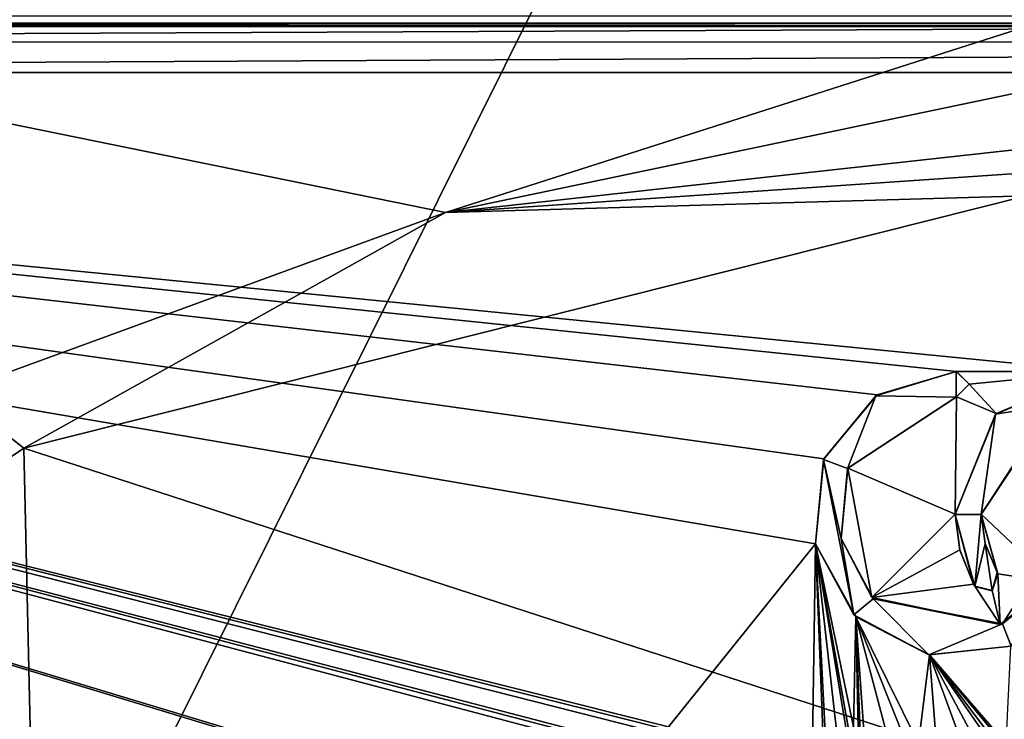
# Model space of a CAD drawing. Units: millimetres. Extents: x -500 to 500, y -1000 to 10.
# Drawn here: x -27 to -1, y -46 to -27 of the extents above; entities that cross this region are included whole.
import ezdxf

# ---------------------------------------------------------------- set-up
doc = ezdxf.new("R2010")
doc.units = ezdxf.units.MM
doc.header["$LTSCALE"] = 65.185185
for name, color, linetype in [('105', 7, 'CONTINUOUS'), ('114', 7, 'CONTINUOUS'), ('118', 7, 'CONTINUOUS'), ('120', 7, 'CONTINUOUS'), ('20', 7, 'CONTINUOUS'), ('276', 7, 'CONTINUOUS'), ('279', 7, 'CONTINUOUS'), ('280', 7, 'CONTINUOUS'), ('281', 7, 'CONTINUOUS'), ('282', 7, 'CONTINUOUS'), ('283', 7, 'CONTINUOUS'), ('284', 7, 'CONTINUOUS'), ('285', 7, 'CONTINUOUS'), ('289', 7, 'CONTINUOUS'), ('290', 7, 'CONTINUOUS'), ('39', 7, 'CONTINUOUS'), ('48', 7, 'CONTINUOUS'), ('55', 7, 'CONTINUOUS'), ('56', 7, 'CONTINUOUS')]:
    doc.layers.add(name, color=color, linetype=linetype)

msp = doc.modelspace()

# ---------------------------------------------------------------- linework, layer by layer
at = {"layer": '105', "color": 7, "linetype": 'Continuous', "true_color": 0xebebeb}
for points in [[(-79.5, -26.725, 29.998), (-79.5, -27.423, 30.458), (78.5, -26.725, 29.998), (-79.5, -26.725, 29.998)], [(78.5, -26.725, 29.998), (-79.5, -27.423, 30.458), (78.5, -27.413, 30.454), (78.5, -26.725, 29.998)], [(-79.5, -27.423, 30.458), (-79.5, -28.226, 30.593), (78.5, -27.413, 30.454), (-79.5, -27.423, 30.458)], [(78.5, -27.413, 30.454), (-79.5, -28.226, 30.593), (78.5, -28.226, 30.593), (78.5, -27.413, 30.454)]]:
    msp.add_3dface(points, dxfattribs=at)
at = {"layer": '114', "color": 7, "linetype": 'Continuous', "true_color": 0xebebeb}
for points in [[(-79.5, -28.226, 30.593), (-85.504, -30.718, 30.497), (86, -153.148, 25.794), (-79.5, -28.226, 30.593)], [(78.5, -28.226, 30.593), (-79.5, -28.226, 30.593), (1.914, -36.228, 30.285), (78.5, -28.226, 30.593)], [(-79.5, -28.226, 30.593), (86, -153.148, 25.794), (-11.959, -48.7, 29.806), (-79.5, -28.226, 30.593)], [(-12, -46.082, 29.907), (-79.5, -28.226, 30.593), (-12, -48.615, 29.809), (-12, -46.082, 29.907)], [(-79.5, -28.226, 30.593), (-12, -46.082, 29.907), (-11.947, -45.952, 29.912), (-79.5, -28.226, 30.593)], [(-12, -48.615, 29.809), (-79.5, -28.226, 30.593), (-11.959, -48.7, 29.806), (-12, -48.615, 29.809)], [(-11.814, -45.896, 29.914), (-79.5, -28.226, 30.593), (-11.947, -45.952, 29.912), (-11.814, -45.896, 29.914)], [(-79.5, -28.226, 30.593), (-11.814, -45.896, 29.914), (-9.768, -45.921, 29.913), (-79.5, -28.226, 30.593)], [(-9.588, -45.735, 29.92), (-79.5, -28.226, 30.593), (-9.715, -45.791, 29.918), (-9.588, -45.735, 29.92)], [(-79.5, -28.226, 30.593), (-9.588, -45.735, 29.92), (-5.647, -40.842, 30.108), (-79.5, -28.226, 30.593)], [(-9.715, -45.791, 29.918), (-79.5, -28.226, 30.593), (-9.768, -45.921, 29.913), (-9.715, -45.791, 29.918)], [(1.914, -36.228, 30.285), (-79.5, -28.226, 30.593), (-1.874, -36.229, 30.285), (1.914, -36.228, 30.285)], [(-1.874, -36.229, 30.285), (-79.5, -28.226, 30.593), (-4.002, -36.856, 30.261), (-1.874, -36.229, 30.285)], [(-4.002, -36.856, 30.261), (-79.5, -28.226, 30.593), (-5.431, -38.568, 30.195), (-4.002, -36.856, 30.261)], [(-5.431, -38.568, 30.195), (-79.5, -28.226, 30.593), (-5.647, -40.842, 30.108), (-5.431, -38.568, 30.195)], [(-85.504, -30.718, 30.497), (-87, -153.148, 25.794), (86, -153.148, 25.794), (-85.504, -30.718, 30.497)], [(1.914, -36.228, 30.285), (-1.874, -36.229, 30.285), (-1.536, -36.571, 30.272), (1.914, -36.228, 30.285)], [(-0.817, -37.349, 30.242), (1.914, -36.228, 30.285), (-1.536, -36.571, 30.272), (-0.817, -37.349, 30.242)], [(-1.878, -36.909, 30.259), (-0.817, -37.349, 30.242), (-1.536, -36.571, 30.272), (-1.878, -36.909, 30.259)], [(-4.788, -38.82, 30.186), (-1.913, -40.051, 30.138), (-1.878, -36.909, 30.259), (-4.788, -38.82, 30.186)], [(-1.913, -40.051, 30.138), (-0.817, -37.349, 30.242), (-1.878, -36.909, 30.259), (-1.913, -40.051, 30.138)], [(0.735, -37.109, 30.251), (-1.216, -40.051, 30.138), (0.713, -41.864, 30.069), (0.735, -37.109, 30.251)], [(-4.141, -42.273, 30.053), (-1.913, -40.051, 30.138), (-4.788, -38.82, 30.186), (-4.141, -42.273, 30.053)], [(-1.787, -41, 30.102), (-1.913, -40.051, 30.138), (-4.141, -42.273, 30.053), (-1.787, -41, 30.102)], [(-1.216, -40.051, 30.138), (-0.766, -41.642, 30.077), (0.713, -41.864, 30.069), (-1.216, -40.051, 30.138)], [(-0.766, -41.642, 30.077), (-1.216, -40.051, 30.138), (-0.786, -41.601, 30.079), (-0.766, -41.642, 30.077)], [(-0.786, -41.601, 30.079), (-1.216, -40.051, 30.138), (-1.108, -40.829, 30.108), (-0.786, -41.601, 30.079)], [(-9.588, -45.735, 29.92), (-5.741, -46.741, 29.881), (-5.647, -40.842, 30.108), (-9.588, -45.735, 29.92)], [(-5.741, -46.741, 29.881), (-5.407, -46.982, 29.872), (-5.647, -40.842, 30.108), (-5.741, -46.741, 29.881)], [(-5.407, -46.982, 29.872), (-5.311, -47.445, 29.854), (-5.647, -40.842, 30.108), (-5.407, -46.982, 29.872)], [(-5.311, -47.445, 29.854), (-4.815, -48.276, 29.822), (-5.647, -40.842, 30.108), (-5.311, -47.445, 29.854)], [(-4.815, -48.276, 29.822), (-4.815, -45.915, 29.913), (-5.647, -40.842, 30.108), (-4.815, -48.276, 29.822)], [(-4.815, -45.915, 29.913), (-4.763, -45.789, 29.918), (-5.647, -40.842, 30.108), (-4.815, -45.915, 29.913)], [(-4.763, -45.789, 29.918), (-4.635, -45.735, 29.92), (-5.647, -40.842, 30.108), (-4.763, -45.789, 29.918)], [(-5.647, -40.842, 30.108), (-4.635, -45.735, 29.92), (-4.57, -42.795, 30.033), (-5.647, -40.842, 30.108)], [(-1.418, -41.917, 30.067), (-1.787, -41, 30.102), (-4.141, -42.273, 30.053), (-1.418, -41.917, 30.067)], [(-0.766, -41.642, 30.077), (-0.919, -42.093, 30.06), (-0.711, -43.001, 30.025), (-0.766, -41.642, 30.077)], [(0.713, -41.864, 30.069), (-0.766, -41.642, 30.077), (-0.711, -43.001, 30.025), (0.713, -41.864, 30.069)], [(-0.711, -43.001, 30.025), (-1.418, -41.917, 30.067), (-4.141, -42.273, 30.053), (-0.711, -43.001, 30.025)], [(-1.382, -41.975, 30.064), (-1.418, -41.917, 30.067), (-0.711, -43.001, 30.025), (-1.382, -41.975, 30.064)], [(-0.919, -42.093, 30.06), (-1.382, -41.975, 30.064), (-0.711, -43.001, 30.025), (-0.919, -42.093, 30.06)], [(-4.635, -45.735, 29.92), (-4.506, -45.79, 29.918), (-4.57, -42.795, 30.033), (-4.635, -45.735, 29.92)], [(-4.455, -45.915, 29.913), (-4.166, -48.52, 29.813), (-4.57, -42.795, 30.033), (-4.455, -45.915, 29.913)], [(-4.166, -48.52, 29.813), (-3.095, -48.363, 29.819), (-4.57, -42.795, 30.033), (-4.166, -48.52, 29.813)], [(-4.506, -45.79, 29.918), (-4.455, -45.915, 29.913), (-4.57, -42.795, 30.033), (-4.506, -45.79, 29.918)], [(-3.095, -48.363, 29.819), (-3.028, -46.66, 29.884), (-4.57, -42.795, 30.033), (-3.095, -48.363, 29.819)], [(-3.028, -46.66, 29.884), (-2.891, -46.181, 29.903), (-4.57, -42.795, 30.033), (-3.028, -46.66, 29.884)], [(-4.57, -42.795, 30.033), (-2.891, -46.181, 29.903), (-2.598, -43.807, 29.994), (-4.57, -42.795, 30.033)], [(-2.598, -43.807, 29.994), (-0.546, -46.192, 29.902), (-0.418, -43.578, 30.003), (-2.598, -43.807, 29.994)], [(-2.891, -46.181, 29.903), (-2.442, -45.892, 29.914), (-2.598, -43.807, 29.994), (-2.891, -46.181, 29.903)], [(-1.844, -45.881, 29.914), (-1.391, -46.063, 29.907), (-2.598, -43.807, 29.994), (-1.844, -45.881, 29.914)], [(-1.391, -46.063, 29.907), (-0.855, -46.317, 29.898), (-2.598, -43.807, 29.994), (-1.391, -46.063, 29.907)], [(-2.442, -45.892, 29.914), (-1.844, -45.881, 29.914), (-2.598, -43.807, 29.994), (-2.442, -45.892, 29.914)], [(-0.675, -46.137, 29.905), (-0.546, -46.192, 29.902), (-2.598, -43.807, 29.994), (-0.675, -46.137, 29.905)], [(-0.803, -46.192, 29.902), (-0.675, -46.137, 29.905), (-2.598, -43.807, 29.994), (-0.803, -46.192, 29.902)], [(-0.855, -46.317, 29.898), (-0.803, -46.192, 29.902), (-2.598, -43.807, 29.994), (-0.855, -46.317, 29.898)]]:
    msp.add_3dface(points, dxfattribs=at)
at = {"layer": '118', "color": 7, "linetype": 'Continuous', "true_color": 0xebebeb}
for points in [[(-79.5, -26.911, 14.005), (78.5, -26.911, 14.005), (-80.5, -154.871, 20.711), (-79.5, -26.911, 14.005)], [(-80.5, -154.871, 20.711), (78.5, -26.911, 14.005), (80.852, -154.871, 20.711), (-80.5, -154.871, 20.711)]]:
    msp.add_3dface(points, dxfattribs=at)
at = {"layer": '120', "color": 5, "linetype": 'Continuous', "true_color": 0x0303ff}
for points in [[(-1.888, -36.913, 30.359), (-1.884, -36.231, 30.385), (-4.034, -36.881, 30.36), (-1.888, -36.913, 30.359)], [(-1.536, -36.573, 30.372), (-1.884, -36.231, 30.385), (-1.888, -36.913, 30.359), (-1.536, -36.573, 30.372)], [(1.914, -36.232, 30.385), (-0.831, -37.367, 30.342), (0.689, -37.131, 30.351), (1.914, -36.232, 30.385)], [(-5.436, -38.581, 30.295), (-4.791, -38.829, 30.285), (-4.034, -36.881, 30.36), (-5.436, -38.581, 30.295)], [(-4.791, -38.829, 30.285), (-1.888, -36.913, 30.359), (-4.034, -36.881, 30.36), (-4.791, -38.829, 30.285)], [(-0.831, -37.367, 30.342), (-1.216, -40.055, 30.238), (0.689, -37.131, 30.351), (-0.831, -37.367, 30.342)], [(-1.913, -40.055, 30.238), (-1.216, -40.055, 30.238), (-0.831, -37.367, 30.342), (-1.913, -40.055, 30.238)], [(-5.649, -40.84, 30.208), (-4.628, -42.743, 30.135), (-5.436, -38.581, 30.295), (-5.649, -40.84, 30.208)], [(-4.628, -42.743, 30.135), (-4.966, -40.696, 30.214), (-5.436, -38.581, 30.295), (-4.628, -42.743, 30.135)], [(-4.966, -40.696, 30.214), (-4.791, -38.829, 30.285), (-5.436, -38.581, 30.295), (-4.966, -40.696, 30.214)], [(-1.787, -41.006, 30.202), (-1.418, -41.921, 30.167), (-1.913, -40.055, 30.238), (-1.787, -41.006, 30.202)], [(-1.382, -41.978, 30.164), (-1.216, -40.055, 30.238), (-1.913, -40.055, 30.238), (-1.382, -41.978, 30.164)], [(-1.418, -41.921, 30.167), (-1.382, -41.978, 30.164), (-1.913, -40.055, 30.238), (-1.418, -41.921, 30.167)], [(-1.109, -40.831, 30.208), (-1.216, -40.055, 30.238), (-1.382, -41.978, 30.164), (-1.109, -40.831, 30.208)], [(1.238, -40.056, 30.238), (-0.644, -42.978, 30.126), (-0.415, -43.581, 30.103), (1.238, -40.056, 30.238)], [(-4.108, -42.31, 30.152), (-4.966, -40.696, 30.214), (-4.628, -42.743, 30.135), (-4.108, -42.31, 30.152)], [(-0.919, -42.097, 30.16), (-1.109, -40.831, 30.208), (-1.382, -41.978, 30.164), (-0.919, -42.097, 30.16)], [(-0.786, -41.605, 30.179), (-1.109, -40.831, 30.208), (-0.919, -42.097, 30.16), (-0.786, -41.605, 30.179)], [(-0.766, -41.646, 30.177), (-0.786, -41.605, 30.179), (-0.919, -42.097, 30.16), (-0.766, -41.646, 30.177)], [(-2.618, -43.807, 30.094), (-4.108, -42.31, 30.152), (-4.628, -42.743, 30.135), (-2.618, -43.807, 30.094)], [(-0.644, -42.978, 30.126), (-4.108, -42.31, 30.152), (-2.618, -43.807, 30.094), (-0.644, -42.978, 30.126)], [(-0.415, -43.581, 30.103), (-0.644, -42.978, 30.126), (-2.618, -43.807, 30.094), (-0.415, -43.581, 30.103)]]:
    msp.add_3dface(points, dxfattribs=at)
at = {"layer": '20', "color": 9, "linetype": 'Continuous'}
for points in [[(39.986, -27, 12.299), (78.5, -26.911, 14.005), (-79.5, -26.911, 14.005), (39.986, -27, 12.299)], [(0, -27, 12.299), (39.986, -27, 12.299), (-79.5, -26.911, 14.005), (0, -27, 12.299)], [(-40, -27, 12.299), (0, -27, 12.299), (-79.5, -26.911, 14.005), (-40, -27, 12.299)]]:
    msp.add_3dface(points, dxfattribs=at)
at = {"layer": '276', "color": 5, "linetype": 'Continuous', "true_color": 0x0303ff}
for points in [[(-1.216, -40.051, 30.138), (0.735, -37.109, 30.251), (-1.216, -40.055, 30.238), (-1.216, -40.051, 30.138)], [(-1.216, -40.055, 30.238), (0.735, -37.109, 30.251), (0.689, -37.131, 30.351), (-1.216, -40.055, 30.238)]]:
    msp.add_3dface(points, dxfattribs=at)
at = {"layer": '279', "color": 5, "linetype": 'Continuous', "true_color": 0x0303ff}
for points in [[(-0.817, -37.349, 30.242), (-0.831, -37.367, 30.342), (1.914, -36.232, 30.385), (-0.817, -37.349, 30.242)], [(1.914, -36.228, 30.285), (-0.817, -37.349, 30.242), (1.914, -36.232, 30.385), (1.914, -36.228, 30.285)], [(-0.817, -37.349, 30.242), (-1.913, -40.051, 30.138), (-0.831, -37.367, 30.342), (-0.817, -37.349, 30.242)], [(-1.913, -40.051, 30.138), (-1.913, -40.055, 30.238), (-0.831, -37.367, 30.342), (-1.913, -40.051, 30.138)]]:
    msp.add_3dface(points, dxfattribs=at)
at = {"layer": '280', "color": 5, "linetype": 'Continuous', "true_color": 0x0303ff}
for points in [[(-1.913, -40.051, 30.138), (-1.787, -41, 30.102), (-1.913, -40.055, 30.238), (-1.913, -40.051, 30.138)], [(-1.787, -41, 30.102), (-1.787, -41.006, 30.202), (-1.913, -40.055, 30.238), (-1.787, -41, 30.102)], [(-1.787, -41, 30.102), (-1.418, -41.917, 30.067), (-1.787, -41.006, 30.202), (-1.787, -41, 30.102)], [(-1.418, -41.917, 30.067), (-1.418, -41.921, 30.167), (-1.787, -41.006, 30.202), (-1.418, -41.917, 30.067)]]:
    msp.add_3dface(points, dxfattribs=at)
at = {"layer": '281', "color": 5, "linetype": 'Continuous', "true_color": 0x0303ff}
for points in [[(-1.418, -41.917, 30.067), (-1.382, -41.975, 30.064), (-1.382, -41.978, 30.164), (-1.418, -41.917, 30.067)], [(-1.418, -41.917, 30.067), (-1.382, -41.978, 30.164), (-1.418, -41.921, 30.167), (-1.418, -41.917, 30.067)]]:
    msp.add_3dface(points, dxfattribs=at)
at = {"layer": '282', "color": 5, "linetype": 'Continuous', "true_color": 0x0303ff}
for points in [[(-0.919, -42.093, 30.06), (-0.766, -41.642, 30.077), (-0.919, -42.097, 30.16), (-0.919, -42.093, 30.06)], [(-0.766, -41.642, 30.077), (-0.766, -41.646, 30.177), (-0.919, -42.097, 30.16), (-0.766, -41.642, 30.077)], [(-1.382, -41.975, 30.064), (-0.919, -42.093, 30.06), (-1.382, -41.978, 30.164), (-1.382, -41.975, 30.064)], [(-0.919, -42.093, 30.06), (-0.919, -42.097, 30.16), (-1.382, -41.978, 30.164), (-0.919, -42.093, 30.06)]]:
    msp.add_3dface(points, dxfattribs=at)
at = {"layer": '283', "color": 5, "linetype": 'Continuous', "true_color": 0x0303ff}
for points in [[(-0.766, -41.642, 30.077), (-0.786, -41.601, 30.079), (-0.786, -41.605, 30.179), (-0.766, -41.642, 30.077)], [(-0.766, -41.642, 30.077), (-0.786, -41.605, 30.179), (-0.766, -41.646, 30.177), (-0.766, -41.642, 30.077)]]:
    msp.add_3dface(points, dxfattribs=at)
at = {"layer": '284', "color": 5, "linetype": 'Continuous', "true_color": 0x0303ff}
for points in [[(-1.108, -40.829, 30.108), (-1.216, -40.051, 30.138), (-1.109, -40.831, 30.208), (-1.108, -40.829, 30.108)], [(-1.216, -40.051, 30.138), (-1.216, -40.055, 30.238), (-1.109, -40.831, 30.208), (-1.216, -40.051, 30.138)], [(-1.108, -40.829, 30.108), (-1.109, -40.831, 30.208), (-0.786, -41.605, 30.179), (-1.108, -40.829, 30.108)], [(-0.786, -41.601, 30.079), (-1.108, -40.829, 30.108), (-0.786, -41.605, 30.179), (-0.786, -41.601, 30.079)]]:
    msp.add_3dface(points, dxfattribs=at)
at = {"layer": '285', "color": 5, "linetype": 'Continuous', "true_color": 0x0303ff}
for points in [[(-1.884, -36.231, 30.385), (-4.002, -36.856, 30.261), (-4.034, -36.881, 30.36), (-1.884, -36.231, 30.385)], [(-1.874, -36.229, 30.285), (-4.002, -36.856, 30.261), (-1.884, -36.231, 30.385), (-1.874, -36.229, 30.285)], [(-5.431, -38.568, 30.195), (-5.436, -38.581, 30.295), (-4.034, -36.881, 30.36), (-5.431, -38.568, 30.195)], [(-4.002, -36.856, 30.261), (-5.431, -38.568, 30.195), (-4.034, -36.881, 30.36), (-4.002, -36.856, 30.261)], [(-5.647, -40.842, 30.108), (-5.649, -40.84, 30.208), (-5.436, -38.581, 30.295), (-5.647, -40.842, 30.108)], [(-5.431, -38.568, 30.195), (-5.647, -40.842, 30.108), (-5.436, -38.581, 30.295), (-5.431, -38.568, 30.195)], [(-5.647, -40.842, 30.108), (-4.628, -42.743, 30.135), (-5.649, -40.84, 30.208), (-5.647, -40.842, 30.108)], [(-5.647, -40.842, 30.108), (-4.57, -42.795, 30.033), (-4.628, -42.743, 30.135), (-5.647, -40.842, 30.108)], [(-4.57, -42.795, 30.033), (-2.618, -43.807, 30.094), (-4.628, -42.743, 30.135), (-4.57, -42.795, 30.033)], [(-4.57, -42.795, 30.033), (-2.598, -43.807, 29.994), (-2.618, -43.807, 30.094), (-4.57, -42.795, 30.033)], [(-2.598, -43.807, 29.994), (-0.418, -43.578, 30.003), (-2.618, -43.807, 30.094), (-2.598, -43.807, 29.994)], [(-0.418, -43.578, 30.003), (-0.415, -43.581, 30.103), (-2.618, -43.807, 30.094), (-0.418, -43.578, 30.003)]]:
    msp.add_3dface(points, dxfattribs=at)
at = {"layer": '289', "color": 5, "linetype": 'Continuous', "true_color": 0x0303ff}
for points in [[(-4.788, -38.82, 30.186), (-1.878, -36.909, 30.259), (-4.791, -38.829, 30.285), (-4.788, -38.82, 30.186)], [(-1.878, -36.909, 30.259), (-1.888, -36.913, 30.359), (-4.791, -38.829, 30.285), (-1.878, -36.909, 30.259)], [(-4.141, -42.273, 30.053), (-4.788, -38.82, 30.186), (-4.966, -40.696, 30.214), (-4.141, -42.273, 30.053)], [(-4.788, -38.82, 30.186), (-4.791, -38.829, 30.285), (-4.966, -40.696, 30.214), (-4.788, -38.82, 30.186)], [(0.713, -41.864, 30.069), (-0.644, -42.978, 30.126), (1.238, -40.056, 30.238), (0.713, -41.864, 30.069)], [(-4.141, -42.273, 30.053), (-4.966, -40.696, 30.214), (-4.108, -42.31, 30.152), (-4.141, -42.273, 30.053)], [(0.713, -41.864, 30.069), (-0.711, -43.001, 30.025), (-0.644, -42.978, 30.126), (0.713, -41.864, 30.069)], [(-0.711, -43.001, 30.025), (-4.141, -42.273, 30.053), (-4.108, -42.31, 30.152), (-0.711, -43.001, 30.025)], [(-0.711, -43.001, 30.025), (-4.108, -42.31, 30.152), (-0.644, -42.978, 30.126), (-0.711, -43.001, 30.025)]]:
    msp.add_3dface(points, dxfattribs=at)
at = {"layer": '290', "color": 5, "linetype": 'Continuous', "true_color": 0x0303ff}
for points in [[(-1.874, -36.229, 30.285), (-1.884, -36.231, 30.385), (-1.536, -36.573, 30.372), (-1.874, -36.229, 30.285)], [(-1.536, -36.571, 30.272), (-1.874, -36.229, 30.285), (-1.536, -36.573, 30.372), (-1.536, -36.571, 30.272)], [(-1.878, -36.909, 30.259), (-1.536, -36.571, 30.272), (-1.888, -36.913, 30.359), (-1.878, -36.909, 30.259)], [(-1.536, -36.571, 30.272), (-1.536, -36.573, 30.372), (-1.888, -36.913, 30.359), (-1.536, -36.571, 30.272)]]:
    msp.add_3dface(points, dxfattribs=at)
at = {"layer": '39', "color": 9, "linetype": 'Continuous'}
for points in [[(-498.003, -1000), (-498, 0), (0, 0), (-498.003, -1000)], [(0, -1000), (-498.003, -1000), (0, 0), (0, -1000)]]:
    msp.add_3dface(points, dxfattribs=at)
at = {"layer": '48', "color": 9, "linetype": 'Continuous'}
for points in [[(0, -30.261, 11.47), (-15.553, -31.972, 11.432), (0, -30.913, 11.255), (0, -30.261, 11.47)], [(0, -30.913, 11.255), (-15.553, -31.972, 11.432), (0, -31.529, 10.953), (0, -30.913, 11.255)], [(0, -31.529, 10.953), (-15.553, -31.972, 11.432), (-26.848, -38.282, 10.711), (0, -31.529, 10.953)], [(-15.553, -31.972, 11.432), (-28.748, -36.795, 11.37), (-26.848, -38.282, 10.711), (-15.553, -31.972, 11.432)], [(-26.848, -38.282, 10.711), (-28.748, -36.795, 11.37), (-38.859, -46.306, 10.67), (-26.848, -38.282, 10.711)]]:
    msp.add_3dface(points, dxfattribs=at)
at = {"layer": '55', "color": 9, "linetype": 'Continuous'}
for points in [[(0, -27, 12.299), (-40, -27, 12.299), (-15.553, -31.972, 11.432), (0, -27, 12.299)], [(-40, -27, 12.299), (-28.748, -36.795, 11.37), (-15.553, -31.972, 11.432), (-40, -27, 12.299)], [(0, -27, 12.299), (-15.553, -31.972, 11.432), (0, -28.72, 11.863), (0, -27, 12.299)], [(-15.553, -31.972, 11.432), (0, -30.261, 11.47), (0, -28.72, 11.863), (-15.553, -31.972, 11.432)]]:
    msp.add_3dface(points, dxfattribs=at)
at = {"layer": '56', "color": 9, "linetype": 'Continuous'}
for points in [[(0, -31.529, 10.953), (-26.848, -38.282, 10.711), (0, -47, 2), (0, -31.529, 10.953)], [(-26.848, -38.282, 10.711), (-38.859, -46.306, 10.67), (-26.451, -55.595, 2), (-26.848, -38.282, 10.711)], [(0, -47, 2), (-26.848, -38.282, 10.711), (-26.451, -55.595, 2), (0, -47, 2)]]:
    msp.add_3dface(points, dxfattribs=at)

doc.saveas('drawing.dxf')
